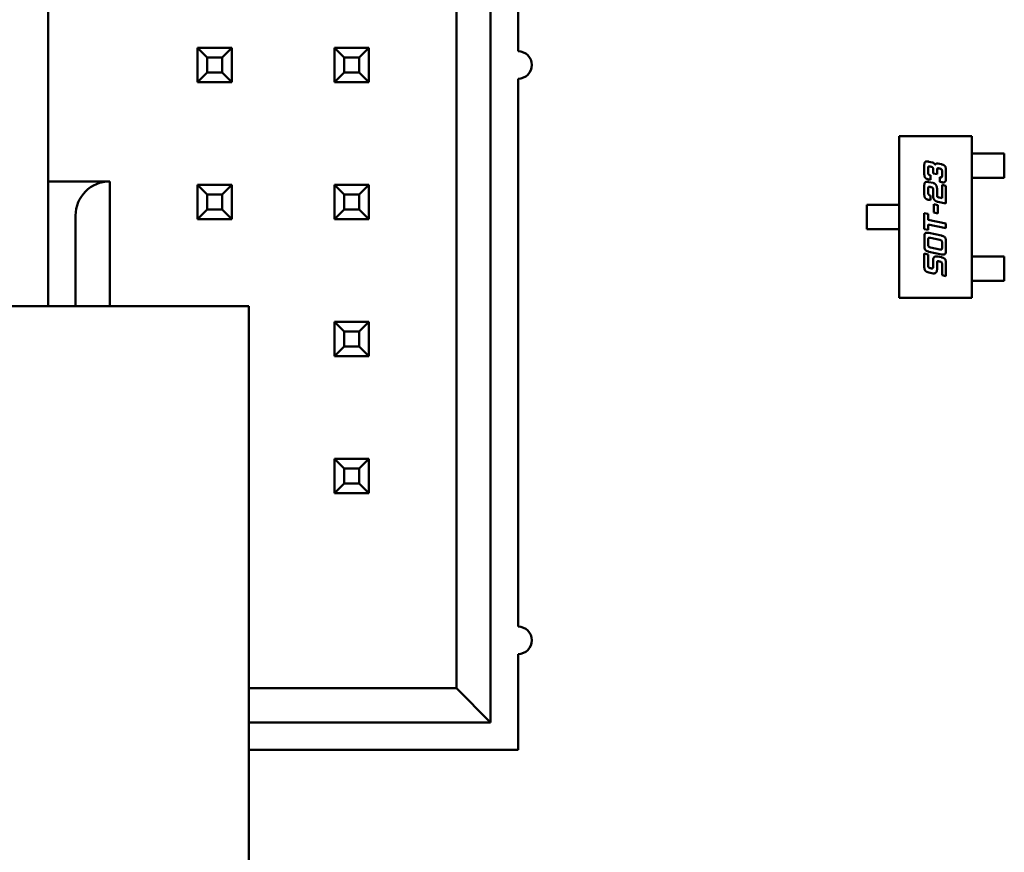
# Model space of a CAD drawing. Units: inches. Extents: x 3 to 138, y 2 to 107.
# Drawn here: x 108 to 109, y 34 to 35 of the extents above; entities that cross this region are included whole.
import ezdxf

# ---------------------------------------------------------------- set-up
doc = ezdxf.new("R2010")
doc.units = ezdxf.units.IN
doc.header["$LTSCALE"] = 6.4
doc.header["$MEASUREMENT"] = 0
doc.layers.add('Visible (ANSI)', color=7, linetype='Continuous', lineweight=50)

msp = doc.modelspace()

# ---------------------------------------------------------------- linework, layer by layer
at = {"layer": 'Visible (ANSI)'}
for p, q in [((108.69884, 34.05371), (108.69884, 35.01371)), ((108.67384, 34.98872), (108.67384, 34.07872)), ((108.71884, 34.54371), (108.71884, 34.94371)), ((108.37584, 34.44872), (108.37584, 34.61772)), ((108.48484, 34.54622), (108.48484, 34.52122)), ((108.49184, 34.53922), (108.48484, 34.54622)), ((108.50984, 34.54622), (108.48484, 34.54622)), ((108.50284, 34.53922), (108.50984, 34.54622)), ((108.50984, 34.52122), (108.50984, 34.54622)), ((108.58484, 34.54622), (108.58484, 34.52122)), ((108.59184, 34.53922), (108.58484, 34.54622)), ((108.60984, 34.54622), (108.58484, 34.54622)), ((108.60284, 34.53922), (108.60984, 34.54622)), ((108.60984, 34.52122), (108.60984, 34.54622)), ((108.49184, 34.52822), (108.49184, 34.53922)), ((108.49184, 34.53922), (108.50284, 34.53922)), ((108.50284, 34.53922), (108.50284, 34.52822)), ((108.59184, 34.52822), (108.59184, 34.53922)), ((108.59184, 34.53922), (108.60284, 34.53922)), ((108.60284, 34.53922), (108.60284, 34.52822)), ((108.49184, 34.52822), (108.48484, 34.52122)), ((108.50284, 34.52822), (108.49184, 34.52822)), ((108.50284, 34.52822), (108.50984, 34.52122)), ((108.59184, 34.52822), (108.58484, 34.52122)), ((108.60284, 34.52822), (108.59184, 34.52822)), ((108.60284, 34.52822), (108.60984, 34.52122)), ((108.71884, 34.12371), (108.71884, 34.52371)), ((108.48484, 34.52122), (108.50984, 34.52122)), ((108.58484, 34.52122), (108.60984, 34.52122)), ((108.99697, 34.48176), (109.05012, 34.48176)), ((108.99697, 34.36365), (108.99697, 34.48176)), ((109.05012, 34.48176), (109.05012, 34.36365)), ((109.05012, 34.46916), (109.05263, 34.46916)), ((109.05263, 34.46916), (109.0545, 34.46916)), ((109.0545, 34.46916), (109.06148, 34.46916)), ((109.06335, 34.46916), (109.06148, 34.46916)), ((109.07374, 34.46916), (109.06335, 34.46916)), ((109.07374, 34.45145), (109.07374, 34.46916)), ((109.01532, 34.45474), (109.01532, 34.45994)), ((109.01867, 34.46313), (109.02129, 34.46258)), ((109.02016, 34.45948), (109.01981, 34.45955)), ((109.02516, 34.46174), (109.02779, 34.4612)), ((109.01816, 34.45809), (109.01816, 34.45541)), ((109.01981, 34.45324), (109.01981, 34.44989)), ((109.02181, 34.45461), (109.02181, 34.45731)), ((109.02464, 34.45403), (109.02181, 34.45461)), ((109.02464, 34.45736), (109.02464, 34.45403)), ((109.02666, 34.45809), (109.02629, 34.45816)), ((109.02666, 34.44841), (109.02666, 34.45178)), ((109.02831, 34.45324), (109.02831, 34.45593)), ((109.03114, 34.45656), (109.03114, 34.45136)), ((108.37584, 34.44872), (108.37584, 34.42372)), ((108.42084, 34.44872), (108.37584, 34.44872)), ((108.42084, 34.35762), (108.42084, 34.44872)), ((108.50984, 34.44622), (108.48484, 34.44622)), ((108.48484, 34.44622), (108.48484, 34.42122)), ((108.49184, 34.43922), (108.48484, 34.44622)), ((108.50284, 34.43922), (108.50984, 34.44622)), ((108.50984, 34.42122), (108.50984, 34.44622)), ((108.60984, 34.44622), (108.58484, 34.44622)), ((108.58484, 34.44622), (108.58484, 34.42122)), ((108.59184, 34.43922), (108.58484, 34.44622)), ((108.60284, 34.43922), (108.60984, 34.44622)), ((108.60984, 34.42122), (108.60984, 34.44622)), ((109.01532, 34.43982), (109.01532, 34.44502)), ((109.01981, 34.44989), (109.01867, 34.45011)), ((109.01867, 34.44824), (109.02181, 34.44757)), ((109.02016, 34.44454), (109.01981, 34.44464)), ((109.02779, 34.44819), (109.02666, 34.44841)), ((109.02831, 34.44619), (109.03114, 34.44557)), ((109.02831, 34.4365), (109.02831, 34.44619)), ((109.03114, 34.44557), (109.03114, 34.43255)), ((109.05012, 34.45145), (109.05263, 34.45145)), ((109.0545, 34.45145), (109.05263, 34.45145)), ((109.0545, 34.45145), (109.06148, 34.45145)), ((109.06148, 34.45145), (109.06335, 34.45145)), ((109.06335, 34.45145), (109.07374, 34.45145)), ((108.49184, 34.42822), (108.49184, 34.43922)), ((108.49184, 34.43922), (108.50284, 34.43922)), ((108.50284, 34.43922), (108.50284, 34.42822)), ((108.59184, 34.42822), (108.59184, 34.43922)), ((108.59184, 34.43922), (108.60284, 34.43922)), ((108.60284, 34.43922), (108.60284, 34.42822)), ((109.01816, 34.44315), (109.01816, 34.44047)), ((109.01981, 34.43832), (109.01981, 34.43497)), ((109.02181, 34.4378), (109.02181, 34.44239)), ((109.02464, 34.44322), (109.02464, 34.43844)), ((108.97335, 34.43157), (108.98315, 34.43157)), ((108.97335, 34.41385), (108.97335, 34.43157)), ((108.98501, 34.43157), (108.98315, 34.43157)), ((108.98501, 34.43157), (108.99257, 34.43157)), ((108.99257, 34.43157), (108.99442, 34.43157)), ((108.99697, 34.43157), (108.99442, 34.43157)), ((109.01981, 34.43497), (109.01867, 34.43522)), ((109.02237, 34.43212), (109.02524, 34.43149)), ((109.02237, 34.42597), (109.02237, 34.43212)), ((109.03114, 34.43255), (109.02516, 34.43384)), ((109.02524, 34.43149), (109.02524, 34.42536)), ((109.02629, 34.43694), (109.02831, 34.4365)), ((108.37584, 34.42372), (108.37584, 34.35762)), ((108.39584, 34.42372), (108.39584, 34.35762)), ((108.49184, 34.42822), (108.48484, 34.42122)), ((108.50284, 34.42822), (108.49184, 34.42822)), ((108.50284, 34.42822), (108.50984, 34.42122)), ((108.59184, 34.42822), (108.58484, 34.42122)), ((108.60284, 34.42822), (108.59184, 34.42822)), ((108.60284, 34.42822), (108.60984, 34.42122)), ((109.01532, 34.42565), (109.01816, 34.42505)), ((109.01532, 34.41392), (109.01532, 34.42565)), ((109.01816, 34.42505), (109.01816, 34.4207)), ((109.02524, 34.42536), (109.02237, 34.42597)), ((108.48484, 34.42122), (108.50984, 34.42122)), ((108.58484, 34.42122), (108.60984, 34.42122)), ((109.01816, 34.4207), (109.03114, 34.41793)), ((109.01816, 34.41732), (109.01816, 34.41333)), ((109.03114, 34.41456), (109.01816, 34.41732)), ((109.03114, 34.41793), (109.03114, 34.41456)), ((108.98315, 34.41385), (108.97335, 34.41385)), ((108.98315, 34.41385), (108.98501, 34.41385)), ((108.98501, 34.41385), (108.99257, 34.41385)), ((108.99442, 34.41385), (108.99257, 34.41385)), ((108.99697, 34.41385), (108.99442, 34.41385)), ((109.01816, 34.41333), (109.01532, 34.41392)), ((109.01872, 34.41108), (109.02779, 34.40913)), ((109.01537, 34.40203), (109.01537, 34.40788)), ((109.01821, 34.40603), (109.01821, 34.4027)), ((109.02666, 34.40605), (109.01986, 34.40748)), ((109.02831, 34.40056), (109.02831, 34.40388)), ((109.03114, 34.40453), (109.03114, 34.39868)), ((109.01532, 34.39599), (109.01816, 34.39539)), ((109.01532, 34.38687), (109.01532, 34.39599)), ((109.01816, 34.39539), (109.01816, 34.38756)), ((109.02779, 34.39548), (109.01872, 34.39741)), ((109.01986, 34.40053), (109.02666, 34.39908)), ((109.02181, 34.38677), (109.02181, 34.39136)), ((109.02464, 34.38951), (109.02464, 34.38472)), ((109.02516, 34.39389), (109.02779, 34.39333)), ((109.02666, 34.39024), (109.02629, 34.39032)), ((109.02831, 34.38022), (109.02831, 34.38809)), ((109.03114, 34.38872), (109.03114, 34.3796)), ((109.05012, 34.39397), (109.05263, 34.39397)), ((109.05263, 34.39397), (109.0545, 34.39397)), ((109.0545, 34.39397), (109.06148, 34.39397)), ((109.06335, 34.39397), (109.06148, 34.39397)), ((109.06335, 34.39397), (109.07374, 34.39397)), ((109.07374, 34.39397), (109.07374, 34.37625)), ((109.02181, 34.3816), (109.01867, 34.38227)), ((109.01981, 34.38539), (109.02016, 34.38532)), ((109.03114, 34.3796), (109.02831, 34.38022)), ((109.05012, 34.37625), (109.05263, 34.37625)), ((109.0545, 34.37625), (109.05263, 34.37625)), ((109.0545, 34.37625), (109.06148, 34.37625)), ((109.06148, 34.37625), (109.06335, 34.37625)), ((109.07374, 34.37625), (109.06335, 34.37625)), ((109.05012, 34.36365), (108.99697, 34.36365)), ((108.52236, 34.35762), (108.33436, 34.35762)), ((108.52236, 30.10862), (108.52236, 34.35762)), ((108.60984, 34.34622), (108.58484, 34.34622)), ((108.58484, 34.34622), (108.58484, 34.32122)), ((108.59184, 34.33922), (108.58484, 34.34622)), ((108.60284, 34.33922), (108.60984, 34.34622)), ((108.60984, 34.32122), (108.60984, 34.34622)), ((108.59184, 34.32822), (108.59184, 34.33922)), ((108.59184, 34.33922), (108.60284, 34.33922)), ((108.60284, 34.33922), (108.60284, 34.32822)), ((108.59184, 34.32822), (108.58484, 34.32122)), ((108.60284, 34.32822), (108.59184, 34.32822)), ((108.60284, 34.32822), (108.60984, 34.32122)), ((108.58484, 34.32122), (108.60984, 34.32122)), ((108.60984, 34.24622), (108.58484, 34.24622)), ((108.58484, 34.24622), (108.58484, 34.22122)), ((108.59184, 34.23922), (108.58484, 34.24622)), ((108.60284, 34.23922), (108.60984, 34.24622)), ((108.60984, 34.22122), (108.60984, 34.24622)), ((108.59184, 34.22822), (108.59184, 34.23922)), ((108.59184, 34.23922), (108.60284, 34.23922)), ((108.60284, 34.23922), (108.60284, 34.22822)), ((108.59184, 34.22822), (108.58484, 34.22122)), ((108.60284, 34.22822), (108.59184, 34.22822)), ((108.60284, 34.22822), (108.60984, 34.22122)), ((108.58484, 34.22122), (108.60984, 34.22122)), ((108.71884, 34.03371), (108.71884, 34.10371)), ((108.67384, 34.07872), (108.52236, 34.07872)), ((108.69884, 34.05371), (108.67384, 34.07872)), ((108.52236, 34.05372), (108.69884, 34.05371)), ((108.52236, 34.03372), (108.71884, 34.03371))]:
    msp.add_line(p, q, dxfattribs=at)
for centre, radius, start, end in [((108.71884, 34.53371), 0.01, 269.99984, 89.99984), ((108.42084, 34.42372), 0.025, 89.99984, 179.99984), ((108.71884, 34.11371), 0.01, 269.99984, 89.99984)]:
    msp.add_arc(centre, radius, start, end, dxfattribs=at)
for points in [[(109.01532, 34.45994), (109.01532, 34.46184), (109.01607, 34.46331), (109.01717, 34.46331)], [(109.01717, 34.46331), (109.01777, 34.46331), (109.01867, 34.46313)], [(109.01821, 34.45911), (109.01816, 34.45888), (109.01816, 34.45809)], [(109.0189, 34.45968), (109.01836, 34.45968), (109.01821, 34.45911)], [(109.01981, 34.45955), (109.01919, 34.45968), (109.0189, 34.45968)], [(109.02181, 34.45731), (109.02181, 34.45846), (109.02132, 34.45923), (109.02016, 34.45948)], [(109.02129, 34.46258), (109.02191, 34.46243), (109.02302, 34.4614), (109.02324, 34.46083)], [(109.02324, 34.46083), (109.02377, 34.46179), (109.02481, 34.46179)], [(109.02481, 34.46179), (109.02499, 34.46179), (109.02516, 34.46174)], [(109.02779, 34.4612), (109.02987, 34.46076), (109.03114, 34.45893), (109.03114, 34.45656)], [(109.01867, 34.45011), (109.01659, 34.45056), (109.01532, 34.45238), (109.01532, 34.45474)], [(109.01816, 34.45541), (109.01816, 34.45428), (109.01855, 34.45381)], [(109.01855, 34.45381), (109.01887, 34.45344), (109.01981, 34.45324)], [(109.02539, 34.45829), (109.02464, 34.45829), (109.02464, 34.45736)], [(109.02629, 34.45816), (109.02567, 34.45829), (109.02539, 34.45829)], [(109.02831, 34.45593), (109.02831, 34.45708), (109.02779, 34.45785), (109.02666, 34.45809)], [(109.02666, 34.45178), (109.02723, 34.45166), (109.02752, 34.45166)], [(109.02752, 34.45166), (109.02799, 34.45166), (109.02831, 34.45233), (109.02831, 34.45324)], [(109.01532, 34.44502), (109.01532, 34.44695), (109.01567, 34.44764)], [(109.01567, 34.44764), (109.01607, 34.44842), (109.01717, 34.44842)], [(109.01717, 34.44842), (109.01774, 34.44842), (109.01867, 34.44824)], [(109.0189, 34.44476), (109.01836, 34.44476), (109.01821, 34.44419)], [(109.01981, 34.44464), (109.01919, 34.44476), (109.0189, 34.44476)], [(109.02181, 34.44757), (109.02292, 34.44732), (109.02371, 34.44634)], [(109.02371, 34.44634), (109.02464, 34.44512), (109.02464, 34.44322)], [(109.02929, 34.44799), (109.02871, 34.44799), (109.02779, 34.44819)], [(109.03114, 34.45136), (109.03114, 34.44946), (109.03041, 34.44799), (109.02929, 34.44799)], [(109.01594, 34.4366), (109.01532, 34.43746), (109.01532, 34.43982)], [(109.01821, 34.44419), (109.01816, 34.44394), (109.01816, 34.44315)], [(109.01816, 34.44047), (109.01816, 34.43867), (109.01981, 34.43832)], [(109.02159, 34.44387), (109.02132, 34.44431), (109.02016, 34.44454)], [(109.02181, 34.44239), (109.02181, 34.44354), (109.02159, 34.44387)], [(109.02319, 34.43477), (109.02181, 34.43589), (109.02181, 34.4378)], [(109.02464, 34.43844), (109.02464, 34.43771), (109.02534, 34.43714), (109.02629, 34.43694)], [(109.01867, 34.43522), (109.01659, 34.43566), (109.01594, 34.4366)], [(109.02516, 34.43384), (109.02402, 34.43409), (109.02319, 34.43477)], [(109.01537, 34.40788), (109.01537, 34.40978), (109.01614, 34.41128), (109.01722, 34.41128)], [(109.01722, 34.41128), (109.01782, 34.41128), (109.01872, 34.41108)], [(109.02779, 34.40913), (109.02987, 34.40871), (109.03114, 34.40689), (109.03114, 34.40453)], [(109.01872, 34.39741), (109.01666, 34.39785), (109.01537, 34.39968), (109.01537, 34.40203)], [(109.01829, 34.40706), (109.01821, 34.40681), (109.01821, 34.40603)], [(109.01821, 34.4027), (109.01821, 34.40154), (109.01844, 34.4012)], [(109.01897, 34.40763), (109.01844, 34.40763), (109.01829, 34.40706)], [(109.01986, 34.40748), (109.01927, 34.40763), (109.01897, 34.40763)], [(109.02831, 34.40388), (109.02831, 34.40504), (109.02779, 34.40581), (109.02666, 34.40605)], [(109.01844, 34.4012), (109.01872, 34.40078), (109.01986, 34.40053)], [(109.02666, 34.39908), (109.02726, 34.39896), (109.02754, 34.39896)], [(109.02754, 34.39896), (109.02812, 34.39896), (109.02824, 34.39953)], [(109.02929, 34.39528), (109.02871, 34.39528), (109.02779, 34.39548)], [(109.02824, 34.39953), (109.02831, 34.39976), (109.02831, 34.40056)], [(109.03078, 34.39608), (109.03039, 34.39528), (109.02929, 34.39528)], [(109.03114, 34.39868), (109.03114, 34.39678), (109.03078, 34.39608)], [(109.01816, 34.38756), (109.01816, 34.38641), (109.01839, 34.38606)], [(109.02181, 34.39136), (109.02181, 34.39399), (109.02427, 34.39399)], [(109.02427, 34.39399), (109.02472, 34.39399), (109.02516, 34.39389)], [(109.02539, 34.39044), (109.02464, 34.39044), (109.02464, 34.38951)], [(109.02629, 34.39032), (109.02567, 34.39044), (109.02539, 34.39044)], [(109.02809, 34.38956), (109.02779, 34.39), (109.02666, 34.39024)], [(109.02779, 34.39333), (109.02987, 34.39289), (109.03114, 34.39109), (109.03114, 34.38872)], [(109.02831, 34.38809), (109.02831, 34.38924), (109.02809, 34.38956)], [(109.01867, 34.38227), (109.01659, 34.38271), (109.01532, 34.38454), (109.01532, 34.38687)], [(109.01839, 34.38606), (109.01867, 34.38564), (109.01981, 34.38539)], [(109.02016, 34.38532), (109.02077, 34.38519), (109.02107, 34.38519)], [(109.02107, 34.38519), (109.02161, 34.38519), (109.02176, 34.38576)], [(109.02176, 34.38576), (109.02181, 34.38599), (109.02181, 34.38677)], [(109.02232, 34.38155), (109.02207, 34.38155), (109.02181, 34.3816)], [(109.0239, 34.38224), (109.02329, 34.38155), (109.02232, 34.38155)], [(109.02464, 34.38472), (109.02464, 34.38307), (109.0239, 34.38224)]]:
    msp.add_open_spline(points, degree=2, dxfattribs=at)

doc.saveas('drawing.dxf')
